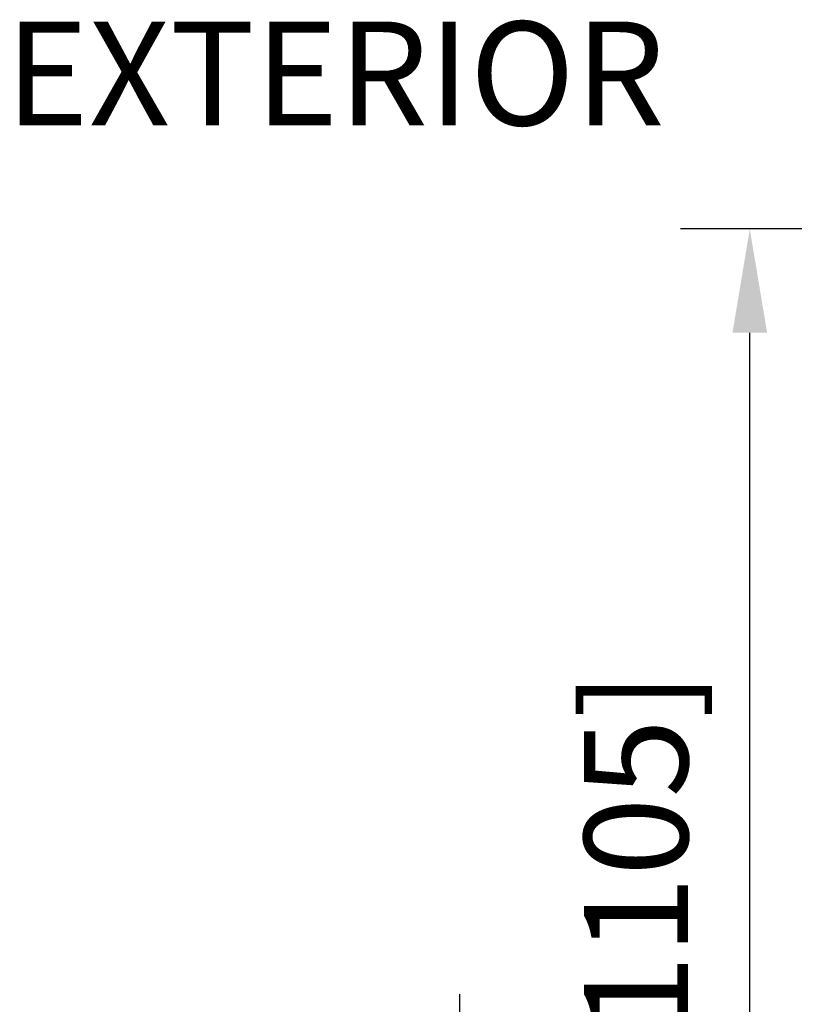
# Model space of a CAD drawing. Extents: x 1325 to 2764, y 156 to 740.
# Drawn here: x 1326 to 1331, y 516 to 521 of the extents above; entities that cross this region are included whole.
import ezdxf

# ---------------------------------------------------------------- set-up
doc = ezdxf.new("R2010")
doc.units = 0
doc.header["$MEASUREMENT"] = 0
doc.header["$PDMODE"] = 2
doc.header["$PDSIZE"] = -2
doc.layers.get('DEFPOINTS').update_dxf_attribs({"linetype": 'CONTINUOUS'})
doc.layers.add('G-DETL-DIMS', color=31, linetype='CONTINUOUS')
doc.styles.get("Standard").update_dxf_attribs({"font": 'romans.shx'})
doc.dimstyles.new('DIM6', dxfattribs={"dimscale": 6, "dimtxt": 0.09375, "dimasz": 0.09375, "dimexe": 0.0625, "dimexo": 0.03125, "dimgap": 0.03125, "dimtad": 1, "dimdec": 3, "dimzin": 4, "dimdsep": 46, "dimlunit": 5, "dimtxsty": 'Standard', "dimcen": -0.0625, "dimadec": 0, "dimazin": 0, "dimtfac": 1, "dimtdec": 3, "dimtofl": 0, "dimtmove": 0, "dimatfit": 3, "dimfxl": 0.06, "dimfrac": 2, "dimtolj": 1, "dimtzin": 4, "dimarcsym": 0})

# ---------------------------------------------------------------- blocks, each defined once
blk = doc.blocks.new('*D195')
at = {"layer": 'DEFPOINTS', "color": 0, "transparency": 16777216}
for p in [(1330.4291, 520.0166), (1332.4378, 520.0166), (1330.9992, 510.2446)]:
    blk.add_point(p, dxfattribs=at)
at = {"layer": 'G-DETL-DIMS', "color": 0, "lineweight": -2, "transparency": 16777216}
for p, q in [((1332.2503, 520.0166), (1330.0541, 520.0166)), ((1330.4291, 510.8071), (1330.4291, 519.4541)), ((1330.8117, 510.2446), (1330.0541, 510.2446))]:
    blk.add_line(p, q, dxfattribs=at)
at = {"layer": 'G-DETL-DIMS', "color": 0, "transparency": 16777216}
for points in [[(1330.3354, 519.4541), (1330.5229, 519.4541), (1330.4291, 520.0166)], [(1330.3354, 510.8071), (1330.5229, 510.8071), (1330.4291, 510.2446)]]:
    blk.add_solid(points, dxfattribs=at)
at = {"layer": 'G-DETL-DIMS', "color": 0, "transparency": 16777216, "insert": (1329.8131, 515.1541), "char_height": 0.5625, "attachment_point": 5, "rotation": 90}
blk.add_mtext('\\A1;43 1/2" [1105]', dxfattribs=at)
blk = doc.blocks.new('*D202')
at = {"layer": 'DEFPOINTS', "color": 0, "transparency": 16777216}
for p in [(1328.8579, 510.2446), (1330.9992, 510.2446), (1329.5592, 509.7446)]:
    blk.add_point(p, dxfattribs=at)
at = {"layer": 'G-DETL-DIMS', "color": 0, "lineweight": -2, "transparency": 16777216}
for p, q in [((1328.8579, 510.8071), (1328.8579, 515.8696)), ((1330.8117, 510.2446), (1328.4829, 510.2446)), ((1329.3717, 509.7446), (1328.4829, 509.7446)), ((1328.8579, 509.1821), (1328.8579, 508.6196))]:
    blk.add_line(p, q, dxfattribs=at)
at = {"layer": 'G-DETL-DIMS', "color": 0, "transparency": 16777216}
for points in [[(1328.7641, 510.8071), (1328.9516, 510.8071), (1328.8579, 510.2446)], [(1328.7641, 509.1821), (1328.9516, 509.1821), (1328.8579, 509.7446)]]:
    blk.add_solid(points, dxfattribs=at)
at = {"layer": 'G-DETL-DIMS', "color": 0, "transparency": 16777216, "insert": (1328.2418, 513.6196), "char_height": 0.5625, "attachment_point": 5, "rotation": 90}
blk.add_mtext('\\A1;1/2" [13]', dxfattribs=at)

msp = doc.modelspace()

# ---------------------------------------------------------------- texts
at = {"layer": 'G-DETL-DIMS'}
msp.add_text('EXTERIOR', height=0.5625, dxfattribs=at).set_placement((1326.397, 520.5777))

# ---------------------------------------------------------------- dimensions: what is measured, and where the dimension line sits
for base, p1, p2, text, picture, middle in [((1330.4291, 520.0166), (1330.9992, 510.2446), (1332.4378, 520.0166), '43 1/2" [1105]', '*D195', (1330.4291, 515.1541)), ((1328.8579, 510.2446), (1329.5592, 509.7446), (1330.9992, 510.2446), '1/2" [13]', '*D202', (1328.8579, 513.6196))]:
    dim = msp.add_linear_dim(base=base, p1=p1, p2=p2, angle=90, text=text, dimstyle='DIM6', override={"dimpost": '"'}, dxfattribs=at)
    dim.commit()
    dim.dimension.update_dxf_attribs({"geometry": picture, "text_midpoint": middle, "dimtype": 160})

doc.saveas('drawing.dxf')
